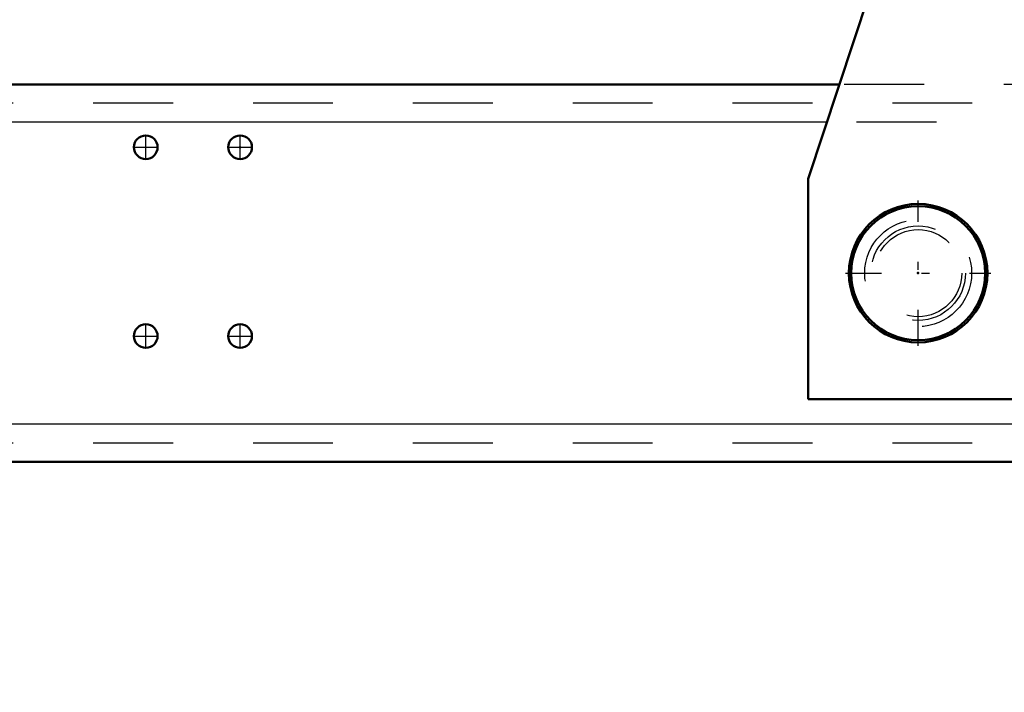
# Model space of a CAD drawing. Units: inches. Extents: x 13 to 173, y 14 to 168.
# Drawn here: x 132 to 144, y 65 to 74 of the extents above; entities that cross this region are included whole.
import ezdxf

# ---------------------------------------------------------------- set-up
doc = ezdxf.new("R2010")
doc.units = ezdxf.units.IN
doc.header["$MEASUREMENT"] = 0
doc.linetypes.add('Center', pattern=[1.5, 0.45, -0.5, 0.05, -0.5])
doc.linetypes.add('Dashed', pattern=[2, 1, -1])
for name, color, linetype, lineweight in [('2d ConnectionPoints', 7, 'Continuous', 50), ('AM_0', 7, 'Continuous', 50), ('AM_4', 3, 'Continuous', 25), ('AM_5', 3, 'Continuous', 25), ('AM_7', 7, 'Center', 25), ('AM_9', 6, 'Dashed', 25)]:
    doc.layers.add(name, color=color, linetype=linetype, lineweight=lineweight)
doc.dimstyles.get("Standard").update_dxf_attribs({"dimtxt": 0.18, "dimasz": 0.18, "dimexe": 0.18, "dimexo": 0.0625, "dimgap": 0.09, "dimtad": 0, "dimtih": 1, "dimtoh": 1, "dimdec": 4, "dimzin": 0, "dimdsep": 46, "dimtxsty": 'Standard', "dimcen": 0.09, "dimadec": 0, "dimazin": 0, "dimtfac": 1, "dimtdec": 4, "dimtofl": 0, "dimtmove": 0, "dimatfit": 3, "dimfxl": 0, "dimtolj": 1, "dimtzin": 0, "dimarcsym": 0})

# ---------------------------------------------------------------- blocks, each defined once
blk = doc.blocks.new('43_5040360_2_0_in_7KZVQ_1_1_GN_Wire_Rope_Hoist_900')
at = {"layer": 'AM_0'}
for radius in [0.866, 0.839]:
    blk.add_circle((143.359, 70.579), radius, dxfattribs=at)
at = {"layer": 'AM_7'}
for p, q in [((143.359, 69.67), (143.359, 71.489)), ((142.45, 70.579), (144.269, 70.579))]:
    blk.add_line(p, q, dxfattribs=at)
at = {"layer": 'AM_9'}
for radius in [0.669, 0.545]:
    blk.add_circle((143.359, 70.579), radius, dxfattribs=at)
blk = doc.blocks.new('52_3437005230_0_in_7KZVQ_1_1_GN_Wire_Rope_Hoist_900')
at = {"layer": 'AM_0'}
for p, q in [((142.372, 72.941), (129.796, 72.941)), ((157.718, 68.217), (129.24, 68.217))]:
    blk.add_line(p, q, dxfattribs=at)
for centre in [(133.694, 72.154), (134.875, 72.154), (133.694, 69.792), (134.875, 69.792)]:
    blk.add_circle(centre, 0.148, dxfattribs=at)
at = {"layer": 'AM_4'}
for p, q in [((142.216, 72.469), (130.218, 72.469)), ((157.144, 68.689), (129.88, 68.689))]:
    blk.add_line(p, q, dxfattribs=at)
at = {"layer": 'AM_7'}
for p, q in [((133.694, 71.999), (133.694, 72.309)), ((134.875, 71.999), (134.875, 72.309)), ((133.539, 72.154), (133.849, 72.154)), ((134.72, 72.154), (135.03, 72.154)), ((133.694, 69.637), (133.694, 69.947)), ((134.875, 69.637), (134.875, 69.947)), ((133.539, 69.792), (133.849, 69.792)), ((134.72, 69.792), (135.03, 69.792))]:
    blk.add_line(p, q, dxfattribs=at)
at = {"layer": 'AM_9'}
for p, q in [((151.433, 72.941), (142.372, 72.941)), ((166.036, 72.705), (124.304, 72.705)), ((151.589, 72.469), (142.216, 72.469)), ((166.036, 68.453), (124.304, 68.453))]:
    blk.add_line(p, q, dxfattribs=at)
blk = doc.blocks.new('67_3437000250XB21524_0_in_7KZVQ_1_1_GN_Wire_Rope_Hoist_900')
at = {"layer": 'AM_0'}
for p, q in [((141.981, 71.76), (143.753, 77.115)), ((141.981, 69.004), (141.981, 71.76)), ((151.824, 69.004), (141.981, 69.004))]:
    blk.add_line(p, q, dxfattribs=at)
at = {"layer": 'AM_9'}
blk.add_circle((143.359, 70.579), 0.591, dxfattribs=at)
blk = doc.blocks.new('*D110')
at = {"layer": 'AM_5', "color": 0, "lineweight": -2}
for p, q in [((127.847, 68.807), (106.402, 68.807)), ((106.402, 68.307), (106.402, 60.56)), ((106.402, 47.26), (106.402, 55.007)), ((146.902, 46.76), (106.402, 46.76))]:
    blk.add_line(p, q, dxfattribs=at)
at = {"layer": 'AM_5', "color": 0}
for points in [[(106.486, 68.307), (106.319, 68.307), (106.402, 68.807)], [(106.319, 47.26), (106.486, 47.26), (106.402, 46.76)]]:
    blk.add_solid(points, dxfattribs=at)
at = {"layer": 'Defpoints', "color": 0}
for p in [(127.847, 68.807), (106.902, 46.76), (146.902, 46.76)]:
    blk.add_point(p, dxfattribs=at)
at = {"layer": 'AM_5', "color": 0, "insert": (106.402, 57.784), "char_height": 1, "attachment_point": 5, "rotation": 90}
blk.add_mtext('\\A1;22.047', dxfattribs=at)
blk = doc.blocks.new('*D111')
at = {"layer": 'AM_5', "color": 0, "lineweight": -2}
for p, q in [((127.847, 70.776), (127.847, 14.957)), ((159.343, 70.776), (159.343, 14.957)), ((128.347, 14.957), (140.819, 14.957)), ((158.843, 14.957), (146.371, 14.957))]:
    blk.add_line(p, q, dxfattribs=at)
at = {"layer": 'AM_5', "color": 0}
for points in [[(128.347, 15.041), (128.347, 14.874), (127.847, 14.957)], [(158.843, 14.874), (158.843, 15.041), (159.343, 14.957)]]:
    blk.add_solid(points, dxfattribs=at)
at = {"layer": 'Defpoints', "color": 0}
for p in [(127.847, 70.776), (159.343, 70.776), (159.343, 15.457)]:
    blk.add_point(p, dxfattribs=at)
at = {"layer": 'AM_5', "color": 0, "insert": (143.595, 14.957), "char_height": 1, "attachment_point": 5}
blk.add_mtext('\\A1;31.496', dxfattribs=at)
blk = doc.blocks.new('*D114')
at = {"layer": 'AM_5', "color": 0, "lineweight": -2}
for p, q in [((124.304, 71.17), (124.304, 105.626)), ((124.804, 105.626), (142.394, 105.626)), ((165.536, 105.626), (147.946, 105.626)), ((166.036, 70.579), (166.036, 105.626))]:
    blk.add_line(p, q, dxfattribs=at)
at = {"layer": 'AM_5', "color": 0}
for points in [[(124.804, 105.71), (124.804, 105.543), (124.304, 105.626)], [(165.536, 105.543), (165.536, 105.71), (166.036, 105.626)]]:
    blk.add_solid(points, dxfattribs=at)
at = {"layer": 'Defpoints', "color": 0}
for p in [(166.036, 105.126), (124.304, 71.17), (166.036, 70.579)]:
    blk.add_point(p, dxfattribs=at)
at = {"layer": 'AM_5', "color": 0, "insert": (145.17, 105.626), "char_height": 1, "attachment_point": 5}
blk.add_mtext('\\A1;41.732', dxfattribs=at)
blk = doc.blocks.new('*D116')
at = {"layer": 'AM_5', "color": 0, "lineweight": -2}
for p, q in [((144.902, 85.067), (106.402, 85.067)), ((106.402, 84.567), (106.402, 79.166)), ((106.402, 69.307), (106.402, 74.709)), ((127.847, 68.807), (106.402, 68.807))]:
    blk.add_line(p, q, dxfattribs=at)
at = {"layer": 'AM_5', "color": 0}
for points in [[(106.486, 84.567), (106.319, 84.567), (106.402, 85.067)], [(106.319, 69.307), (106.486, 69.307), (106.402, 68.807)]]:
    blk.add_solid(points, dxfattribs=at)
at = {"layer": 'Defpoints', "color": 0}
for p in [(106.902, 85.067), (144.902, 85.067), (127.847, 68.807)]:
    blk.add_point(p, dxfattribs=at)
at = {"layer": 'AM_5', "color": 0, "insert": (106.402, 76.937), "char_height": 1, "attachment_point": 5, "rotation": 90}
blk.add_mtext('\\A1;16.26', dxfattribs=at)

msp = doc.modelspace()

# ---------------------------------------------------------------- linework, layer by layer
at = {"layer": '2d ConnectionPoints'}
for p in [(134.87481, 72.15397), (143.35906, 70.57916), (143.35906, 70.57916), (143.35906, 70.57916), (143.35906, 70.57916), (143.35906, 70.57916)]:
    msp.add_point(p, dxfattribs=at)

# ---------------------------------------------------------------- block references
for name in ['67_3437000250XB21524_0_in_7KZVQ_1_1_GN_Wire_Rope_Hoist_900', '52_3437005230_0_in_7KZVQ_1_1_GN_Wire_Rope_Hoist_900', '43_5040360_2_0_in_7KZVQ_1_1_GN_Wire_Rope_Hoist_900']:
    msp.add_blockref(name, (0, 0))

# ---------------------------------------------------------------- dimensions: what is measured, and where the dimension line sits
at = {"layer": 'AM_5'}
for base, p1, p2, text, picture, middle in [((166.03609, 105.62641), (124.30394, 71.16971), (166.03609, 70.57916), '41.732', '*D114', (145.17002, 105.62641)), ((159.34332, 14.9575), (127.84725, 70.77601), (159.34332, 70.77601), '31.496', '*D111', (143.59528, 14.9575))]:
    dim = msp.add_linear_dim(base=base, p1=p1, p2=p2, text=text, dimstyle='Standard', override={"dimtxt": 1, "dimasz": 0.5, "dimexe": 0, "dimexo": 0, "dimgap": 0.3}, dxfattribs=at)
    dim.commit()
    dim.dimension.update_dxf_attribs({"geometry": picture, "text_midpoint": middle, "dimtype": 160})
for base, p2, text, picture, middle in [((106.40247, 85.06739), (144.90237, 85.06739), '16.26', '*D116', (106.40247, 76.9372)), ((106.40247, 46.7603), (146.90237, 46.7603), '22.047', '*D110', (106.40247, 57.78366))]:
    dim = msp.add_linear_dim(base=base, p1=(127.84725, 68.80701), p2=p2, angle=90, text=text, dimstyle='Standard', override={"dimtxt": 1, "dimasz": 0.5, "dimexe": 0, "dimexo": 0, "dimgap": 0.3}, dxfattribs=at)
    dim.commit()
    dim.dimension.update_dxf_attribs({"geometry": picture, "text_midpoint": middle, "dimtype": 160, "text_rotation": 90})

doc.saveas('drawing.dxf')
